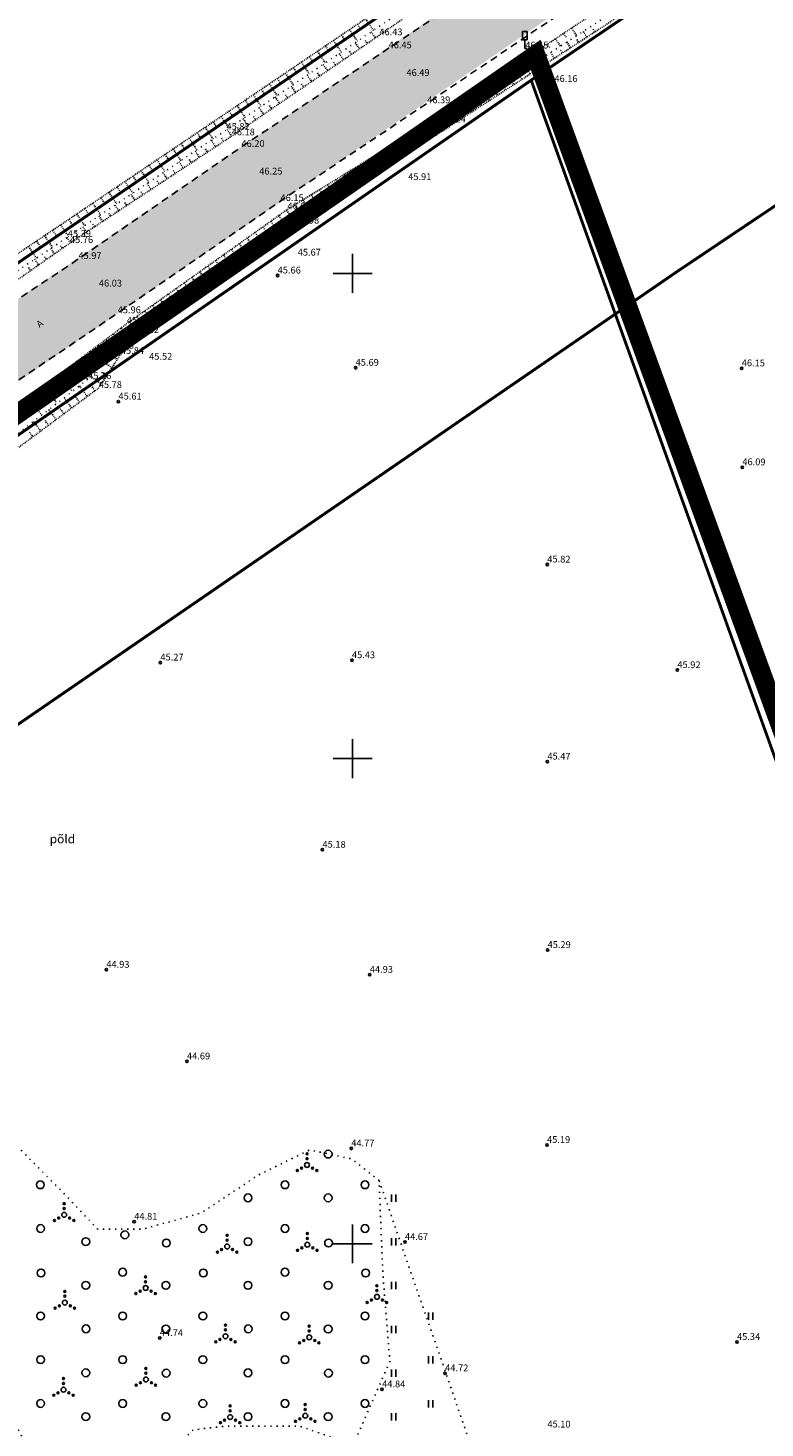
# Model space of a CAD drawing. Units: metres. Extents: x 554561 to 557915, y 6571777 to 6580612.
# Drawn here: x 555517 to 555593, y 6573881 to 6574025 of the extents above; entities that cross this region are included whole.
import ezdxf
from ezdxf.enums import TextEntityAlignment as Align

# ---------------------------------------------------------------- set-up
doc = ezdxf.new("R2010")
doc.units = ezdxf.units.M
doc.header["$MEASUREMENT"] = 0
for name, pattern in [('ASFBET', [2.5, 1.5, -1]), ('DASHDOT', [1, 0.5, -0.25, 0, -0.25]), ('KOLVIK', [1.25, 0.25, -1]), ('NOLVAALL', [1.2, 0.2, -1]), ('NOLVAKRIIPS', [0.02001, 0.01, -1e-05, 0.01]), ('NOLVAPEAL', [0.02001, 0.01, -1e-05, 0.01])]:
    doc.linetypes.add(name, pattern=pattern)
for name, color, linetype in [('HALJASTUS', 92, 'Continuous'), ('KORGUS-EH2000', 32, 'Continuous'), ('LIIKLUS', 1, 'Continuous'), ('PIIR', 240, 'Continuous'), ('RELJEEF', 13, 'Continuous'), ('TEE', 7, 'Continuous'), ('Transport_VOOND', 10, 'Continuous'), ('VORK', 7, 'Continuous')]:
    doc.layers.add(name, color=color, linetype=linetype)
doc.layers.add('Plan_ala', color=7, linetype='DASHDOT', lineweight=0, true_color=0x0d0d0d)
doc.styles.add('ITALIC', font='italic.shx')
doc.styles.add('kalmuvälja_DP$0$Standard', font='txt')
doc.styles.add('romanc', font='romanc.shx')
doc.linetypes.add('kalmuvälja_DP$0$+_LINE', pattern='A,0.5,-0.2,["+",kalmuvälja_DP$0$Standard,S=0.1,R=0,X=-0.1,Y=-0.05],-0.2', length=0.9)

# ---------------------------------------------------------------- blocks, each defined once
blk = doc.blocks.new('HEIN')
at = {"color": 0, "linetype": 'Continuous'}
for p, q in [((-0.46, 0.76), (-0.46, -0.76)), ((0.46, 0.76), (0.46, -0.76))]:
    blk.add_line(p, q, dxfattribs=at)
blk = doc.blocks.new('VKORIS')
at = {"color": 0, "linetype": 'Continuous'}
for p, q in [((0, 4), (0, -4)), ((-4, 0), (4, 0))]:
    blk.add_line(p, q, dxfattribs=at)
blk = doc.blocks.new('METS')
at = {"color": 0, "linetype": 'Continuous'}
blk.add_circle((0, 0), 0.8, dxfattribs=at)
blk = doc.blocks.new('RING02')
at = {"color": 0, "linetype": 'Continuous', "lineweight": -3}
blk.add_circle((0, 0), 0.25, dxfattribs=at)
blk = doc.blocks.new('VQSA')
at = {"color": 0, "linetype": 'Continuous'}
for centre, radius in [((0, 0), 0.5), ((0, 2.3), 0.2), ((0, 1.3), 0.2), ((-2, -1.15), 0.2), ((-1.13, -0.65), 0.2), ((1.13, -0.65), 0.2), ((2, -1.15), 0.2)]:
    blk.add_circle(centre, radius, dxfattribs=at)
blk = doc.blocks.new('LIIKLM')
at = {"color": 0, "linetype": 'Continuous', "flags": 128}
for points in [[(-0.5, 3.5), (-0.5, 1.8)], [(0.5, 3.5), (-0.5, 3.5)], [(0.5, 3.5), (0.5, 1.8)], [(0.5, 1.8), (-0.5, 1.8)], [(0, 1.8), (0, 0)], [(0.5, 0), (0, 0)]]:
    blk.add_lwpolyline(points, dxfattribs=at)

msp = doc.modelspace()

# ---------------------------------------------------------------- hatches: boundary and pattern name
at = {"layer": 'TEE', "ltscale": 0.5, "true_color": 0x939598}
h = msp.add_hatch(color=252, dxfattribs=at)
h.dxf.hatch_style = 1
edge = h.paths.add_edge_path()
edge.add_line((555458.76, 6573000.73), (555462.85, 6572989.8))
edge.add_line((555462.85, 6572989.8), (555505.34, 6573008.32))
edge.add_line((555505.34, 6573008.32), (555515.61, 6573013.31))
edge.add_line((555515.61, 6573013.31), (555557.47, 6573033.45))
edge.add_line((555557.47, 6573033.45), (555568.83, 6573038.27))
edge.add_line((555568.83, 6573038.27), (555587.77, 6573046.52))
edge.add_line((555587.77, 6573046.52), (555603.52, 6573052.09))
edge.add_line((555603.52, 6573052.09), (555606.89, 6573053.28))
edge.add_line((555606.89, 6573053.28), (555616.5, 6573056.63))
edge.add_line((555616.5, 6573056.63), (555625.15, 6573056.66))
edge.add_line((555625.15, 6573056.66), (555636.04, 6573053.53))
edge.add_line((555636.04, 6573053.53), (555640.89, 6573050.38))
edge.add_line((555640.89, 6573050.38), (555654.75, 6573055.35))
edge.add_line((555654.75, 6573055.35), (555654.71, 6573055.67))
edge.add_arc((555667.58, 6573057.58), 13.01, 154.7857, 188.4586, ccw=False)
edge.add_arc((555672.36, 6573055.76), 18.12, 115.0843, 156.0133, ccw=False)
edge.add_line((555664.68, 6573072.17), (555671.97, 6573075.5))
edge.add_line((555671.97, 6573075.5), (555681.88, 6573080.84))
edge.add_line((555681.88, 6573080.84), (555698.36, 6573086.24))
edge.add_line((555698.36, 6573086.24), (555713.71, 6573090.14))
edge.add_line((555713.71, 6573090.14), (555732.66, 6573095.2))
edge.add_line((555732.66, 6573095.2), (555751.1, 6573102.73))
edge.add_line((555751.1, 6573102.73), (555768.52, 6573111.55))
edge.add_line((555768.52, 6573111.55), (555796.35, 6573125.5))
edge.add_line((555796.35, 6573125.5), (555813.63, 6573135.57))
edge.add_line((555813.63, 6573135.57), (555828.81, 6573145.7))
edge.add_line((555828.81, 6573145.7), (555844.59, 6573157.4))
edge.add_line((555844.59, 6573157.4), (555863.01, 6573167.64))
edge.add_line((555863.01, 6573167.64), (555883.43, 6573177.44))
edge.add_line((555883.43, 6573177.44), (555881.71, 6573181.85))
edge.add_line((555881.71, 6573181.85), (555861.07, 6573171.7))
edge.add_line((555861.07, 6573171.7), (555842.7, 6573161.33))
edge.add_line((555842.7, 6573161.33), (555826.01, 6573149.85))
edge.add_line((555826.01, 6573149.85), (555811.11, 6573139.25))
edge.add_line((555811.11, 6573139.25), (555793.98, 6573129.18))
edge.add_line((555793.98, 6573129.18), (555783.48, 6573123.93))
edge.add_line((555783.48, 6573123.93), (555772.24, 6573119.45))
edge.add_line((555772.24, 6573119.45), (555770.81, 6573119.59))
edge.add_line((555770.81, 6573119.59), (555770.06, 6573120.38))
edge.add_line((555770.06, 6573120.38), (555769.66, 6573121.28))
edge.add_line((555769.66, 6573121.28), (555769.69, 6573125.01))
edge.add_line((555769.69, 6573125.01), (555760.02, 6573125.41))
edge.add_line((555760.02, 6573125.41), (555759.2, 6573121.43))
edge.add_line((555759.2, 6573121.43), (555755.59, 6573120.16))
edge.add_line((555755.59, 6573120.16), (555751.55, 6573118.61))
edge.add_line((555751.55, 6573118.61), (555754.68, 6573111.59))
edge.add_line((555754.68, 6573111.59), (555751.71, 6573109.02))
edge.add_line((555751.71, 6573109.02), (555730.35, 6573100.72))
edge.add_line((555730.35, 6573100.72), (555696.45, 6573092.11))
edge.add_line((555696.45, 6573092.11), (555684.1, 6573088.76))
edge.add_line((555684.1, 6573088.76), (555657.06, 6573081.16))
edge.add_line((555657.06, 6573081.16), (555632.51, 6573072.48))
edge.add_line((555632.51, 6573072.48), (555616.69, 6573066.89))
edge.add_line((555616.69, 6573066.89), (555596.7, 6573059.37))
edge.add_line((555596.7, 6573059.37), (555569.76, 6573048.8))
edge.add_line((555569.76, 6573048.8), (555547.73, 6573039.33))
edge.add_line((555547.73, 6573039.33), (555510.44, 6573023.08))
edge.add_line((555510.44, 6573023.08), (555509.34, 6573022.62))
edge.add_line((555509.34, 6573022.62), (555500.17, 6573022.34))
edge.add_line((555500.17, 6573022.34), (555497.21, 6573023.2))
edge.add_line((555497.21, 6573023.2), (555493.3, 6573025.8))
edge.add_line((555493.3, 6573025.8), (555491.74, 6573027.88))
edge.add_line((555491.74, 6573027.88), (555489.42, 6573032.71))
edge.add_line((555489.42, 6573032.71), (555489.48, 6573033.38))
edge.add_line((555489.48, 6573033.38), (555490.9, 6573037.29))
edge.add_line((555490.9, 6573037.29), (555491.52, 6573038.56))
edge.add_line((555491.52, 6573038.56), (555494.4, 6573041.4))
edge.add_line((555494.4, 6573041.4), (555497.92, 6573043.57))
edge.add_line((555497.92, 6573043.57), (555503.15, 6573046.4))
edge.add_line((555503.15, 6573046.4), (555501.16, 6573051.63))
edge.add_line((555501.16, 6573051.63), (555495.95, 6573049.55))
edge.add_line((555495.95, 6573049.55), (555495.91, 6573049.67))
edge.add_line((555495.91, 6573049.67), (555494.92, 6573049.13))
edge.add_line((555494.92, 6573049.13), (555492.26, 6573054.57))
edge.add_line((555492.26, 6573054.57), (555489.9, 6573053.47))
edge.add_line((555489.9, 6573053.47), (555487.23, 6573053.02))
edge.add_line((555487.23, 6573053.02), (555483.49, 6573053.78))
edge.add_line((555483.49, 6573053.78), (555481.55, 6573054.88))
edge.add_line((555481.55, 6573054.88), (555480.1, 6573056.51))
edge.add_line((555480.1, 6573056.51), (555479.12, 6573058.25))
edge.add_line((555479.12, 6573058.25), (555478.53, 6573059.7))
edge.add_line((555478.53, 6573059.7), (555476.93, 6573062.17))
edge.add_line((555476.93, 6573062.17), (555476.41, 6573063.66))
edge.add_line((555476.41, 6573063.66), (555475.6, 6573065.12))
edge.add_line((555475.6, 6573065.12), (555465.86, 6573094.5))
edge.add_line((555465.86, 6573094.5), (555465.39, 6573095.32))
edge.add_line((555465.39, 6573095.32), (555460.62, 6573110.65))
edge.add_line((555460.62, 6573110.65), (555455.34, 6573126.08))
edge.add_line((555455.34, 6573126.08), (555451.7, 6573134.82))
edge.add_line((555451.7, 6573134.82), (555449.67, 6573138.62))
edge.add_line((555449.67, 6573138.62), (555447.13, 6573142.91))
edge.add_line((555447.13, 6573142.91), (555441.83, 6573149.16))
edge.add_line((555441.83, 6573149.16), (555433.07, 6573158.54))
edge.add_line((555433.07, 6573158.54), (555431.73, 6573160.35))
edge.add_line((555431.73, 6573160.35), (555425.64, 6573171.83))
edge.add_line((555425.64, 6573171.83), (555422.4, 6573180.1))
edge.add_line((555422.4, 6573180.1), (555420.5, 6573189.48))
edge.add_line((555420.5, 6573189.48), (555419.67, 6573203.24))
edge.add_line((555419.67, 6573203.24), (555419.42, 6573218.64))
edge.add_line((555419.42, 6573218.64), (555418.91, 6573251.11))
edge.add_line((555418.91, 6573251.11), (555417.58, 6573285.9))
edge.add_line((555417.58, 6573285.9), (555416.08, 6573312.93))
edge.add_line((555416.08, 6573312.93), (555415.92, 6573316.6))
edge.add_line((555415.92, 6573316.6), (555415.44, 6573328.12))
edge.add_line((555415.44, 6573328.12), (555413.83, 6573346.45))
edge.add_line((555413.83, 6573346.45), (555412.66, 6573355.53))
edge.add_line((555412.66, 6573355.53), (555408.89, 6573381.34))
edge.add_line((555408.89, 6573381.34), (555405.46, 6573397.58))
edge.add_line((555405.46, 6573397.58), (555402.21, 6573412.88))
edge.add_line((555402.21, 6573412.88), (555395.5, 6573445.13))
edge.add_line((555395.5, 6573445.13), (555389.09, 6573475.7))
edge.add_line((555389.09, 6573475.7), (555386.12, 6573489.65))
edge.add_line((555386.12, 6573489.65), (555382.16, 6573506.87))
edge.add_line((555382.16, 6573506.87), (555375.6, 6573540.52))
edge.add_line((555375.6, 6573540.52), (555374.26, 6573550.88))
edge.add_line((555374.26, 6573550.88), (555374.12, 6573554.6))
edge.add_line((555374.12, 6573554.6), (555374.35, 6573554.85))
edge.add_line((555374.35, 6573554.85), (555374.35, 6573560.08))
edge.add_line((555374.35, 6573560.08), (555374.7, 6573563.96))
edge.add_line((555374.7, 6573563.96), (555375.87, 6573574))
edge.add_line((555375.87, 6573574), (555376.03, 6573575.36))
edge.add_line((555376.03, 6573575.36), (555377.03, 6573579.7))
edge.add_line((555377.03, 6573579.7), (555379.61, 6573588.57))
edge.add_line((555379.61, 6573588.57), (555385.38, 6573604.64))
edge.add_line((555385.38, 6573604.64), (555388.14, 6573612.33))
edge.add_line((555388.14, 6573612.33), (555390.89, 6573620.03))
edge.add_line((555390.89, 6573620.03), (555394.06, 6573630.9))
edge.add_line((555394.06, 6573630.9), (555395.73, 6573640.42))
edge.add_line((555395.73, 6573640.42), (555396.44, 6573652.29))
edge.add_line((555396.44, 6573652.29), (555395.89, 6573663.68))
edge.add_line((555395.89, 6573663.68), (555393.81, 6573682))
edge.add_line((555393.81, 6573682), (555389.88, 6573712.77))
edge.add_line((555389.88, 6573712.77), (555384.78, 6573746.97))
edge.add_line((555384.78, 6573746.97), (555378.49, 6573791.53))
edge.add_line((555378.49, 6573791.53), (555375, 6573817.4))
edge.add_line((555375, 6573817.4), (555367.26, 6573876.28))
edge.add_line((555367.26, 6573876.28), (555367.22, 6573880.87))
edge.add_line((555367.22, 6573880.87), (555367.95, 6573884.71))
edge.add_line((555367.95, 6573884.71), (555370.17, 6573888.23))
edge.add_line((555370.17, 6573888.23), (555372.09, 6573890.5))
edge.add_line((555372.09, 6573890.5), (555378.01, 6573894.5))
edge.add_line((555378.01, 6573894.5), (555427.37, 6573928.3))
edge.add_line((555427.37, 6573928.3), (555462.36, 6573952.4))
edge.add_line((555462.36, 6573952.4), (555583.96, 6574035.74))
edge.add_line((555583.96, 6574035.74), (555581.64, 6574042.2))
edge.add_line((555581.64, 6574042.2), (555538.54, 6574013.03))
edge.add_line((555538.54, 6574013.03), (555490.1, 6573980.09))
edge.add_line((555490.1, 6573980.09), (555423.49, 6573934.03))
edge.add_line((555423.49, 6573934.03), (555374.13, 6573900.42))
edge.add_line((555374.13, 6573900.42), (555371.43, 6573899.28))
edge.add_line((555371.43, 6573899.28), (555368.46, 6573898.96))
edge.add_line((555368.46, 6573898.96), (555365.65, 6573899.46))
edge.add_line((555365.65, 6573899.46), (555363.59, 6573900.64))
edge.add_line((555363.59, 6573900.64), (555361.6, 6573903.25))
edge.add_line((555361.6, 6573903.25), (555360.63, 6573905.89))
edge.add_line((555360.63, 6573905.89), (555358.72, 6573914))
edge.add_line((555358.72, 6573914), (555356.27, 6573921.09))
edge.add_line((555356.27, 6573921.09), (555350.84, 6573917.32))
edge.add_line((555350.84, 6573917.32), (555356.06, 6573901.88))
edge.add_line((555356.06, 6573901.88), (555356.96, 6573897.43))
edge.add_line((555356.96, 6573897.43), (555356.83, 6573893.53))
edge.add_line((555356.83, 6573893.53), (555355.73, 6573889.95))
edge.add_line((555355.73, 6573889.95), (555352.89, 6573886.06))
edge.add_line((555352.89, 6573886.06), (555346.68, 6573881.33))
edge.add_line((555346.68, 6573881.33), (555349.22, 6573875.1))
edge.add_line((555349.22, 6573875.1), (555352.85, 6573877.4))
edge.add_line((555352.85, 6573877.4), (555355.51, 6573877.96))
edge.add_line((555355.51, 6573877.96), (555358.28, 6573877.4))
edge.add_line((555358.28, 6573877.4), (555360.88, 6573875.41))
edge.add_line((555360.88, 6573875.41), (555362.89, 6573865.7))
edge.add_line((555362.89, 6573865.7), (555376.67, 6573764.69))
edge.add_line((555376.67, 6573764.69), (555379.24, 6573745.34))
edge.add_line((555379.24, 6573745.34), (555380.44, 6573734.06))
edge.add_line((555380.44, 6573734.06), (555380.45, 6573729.66))
edge.add_line((555380.45, 6573729.66), (555381.52, 6573727.73))
edge.add_line((555381.52, 6573727.73), (555386.25, 6573695.49))
edge.add_line((555386.25, 6573695.49), (555388.14, 6573680.76))
edge.add_line((555388.14, 6573680.76), (555390.09, 6573663.17))
edge.add_line((555390.09, 6573663.17), (555390.49, 6573654.04))
edge.add_line((555390.49, 6573654.04), (555390.27, 6573654.06))
edge.add_line((555390.27, 6573654.06), (555389.69, 6573641.17))
edge.add_line((555389.69, 6573641.17), (555388.23, 6573632.37))
edge.add_line((555388.23, 6573632.37), (555385.22, 6573621.5))
edge.add_line((555385.22, 6573621.5), (555379.57, 6573606.36))
edge.add_line((555379.57, 6573606.36), (555374.12, 6573590.19))
edge.add_line((555374.12, 6573590.19), (555371.59, 6573581.18))
edge.add_line((555371.59, 6573581.18), (555369.21, 6573568.49))
edge.add_line((555369.21, 6573568.49), (555368.41, 6573560.44))
edge.add_line((555368.41, 6573560.44), (555368.58, 6573550.29))
edge.add_line((555368.58, 6573550.29), (555369.81, 6573539.64))
edge.add_line((555369.81, 6573539.64), (555376.73, 6573505.57))
edge.add_line((555376.73, 6573505.57), (555378.74, 6573496.44))
edge.add_line((555378.74, 6573496.44), (555396.6, 6573412.07))
edge.add_line((555396.6, 6573412.07), (555403.15, 6573380.5))
edge.add_line((555403.15, 6573380.5), (555406.08, 6573363.93))
edge.add_line((555406.08, 6573363.93), (555405.77, 6573363.84))
edge.add_line((555405.77, 6573363.84), (555407.91, 6573345.68))
edge.add_line((555407.91, 6573345.68), (555410.36, 6573312.7))
edge.add_line((555410.36, 6573312.7), (555411.98, 6573281.13))
edge.add_line((555411.98, 6573281.13), (555412.54, 6573270.21))
edge.add_line((555412.54, 6573270.21), (555413.42, 6573250.82))
edge.add_line((555413.42, 6573250.82), (555413.77, 6573219.78))
edge.add_line((555413.77, 6573219.78), (555413.81, 6573217.9))
edge.add_line((555413.81, 6573217.9), (555413.77, 6573205.87))
edge.add_line((555413.77, 6573205.87), (555414.18, 6573196.15))
edge.add_line((555414.18, 6573196.15), (555414.77, 6573188.42))
edge.add_line((555414.77, 6573188.42), (555416.87, 6573178.27))
edge.add_line((555416.87, 6573178.27), (555420.3, 6573168.56))
edge.add_line((555420.3, 6573168.56), (555425.63, 6573159.24))
edge.add_line((555425.63, 6573159.24), (555438.08, 6573144.63))
edge.add_line((555438.08, 6573144.63), (555442.59, 6573139.14))
edge.add_line((555442.59, 6573139.14), (555446.87, 6573132.22))
edge.add_line((555446.87, 6573132.22), (555449.89, 6573124.88))
edge.add_line((555449.89, 6573124.88), (555454.9, 6573109.04))
edge.add_line((555454.9, 6573109.04), (555463.74, 6573080.42))
edge.add_line((555463.74, 6573080.42), (555469.16, 6573063.08))
edge.add_line((555469.16, 6573063.08), (555468.78, 6573061.83))
edge.add_line((555468.78, 6573061.83), (555469.2, 6573060.6))
edge.add_line((555469.2, 6573060.6), (555470.25, 6573056.18))
edge.add_line((555470.25, 6573056.18), (555469.94, 6573052.68))
edge.add_line((555469.94, 6573052.68), (555468.27, 6573049.55))
edge.add_line((555468.27, 6573049.55), (555466.86, 6573048.25))
edge.add_line((555466.86, 6573048.25), (555468.21, 6573043.59))
edge.add_line((555468.21, 6573043.59), (555469.63, 6573043.29))
edge.add_line((555469.63, 6573043.29), (555472.85, 6573042.16))
edge.add_line((555472.85, 6573042.16), (555474.31, 6573041.05))
edge.add_line((555474.31, 6573041.05), (555475.82, 6573039.65))
edge.add_line((555475.82, 6573039.65), (555478.32, 6573034))
edge.add_line((555478.32, 6573034), (555479.82, 6573028.76))
edge.add_line((555479.82, 6573028.76), (555480.35, 6573025.06))
edge.add_line((555480.35, 6573025.06), (555480.5, 6573020.28))
edge.add_line((555480.5, 6573020.28), (555479.37, 6573015.93))
edge.add_line((555479.37, 6573015.93), (555476.95, 6573011.62))
edge.add_line((555476.95, 6573011.62), (555474.43, 6573009.01))
edge.add_line((555474.43, 6573009.01), (555469.32, 6573005.67))
edge.add_line((555469.32, 6573005.67), (555458.76, 6573000.73))

# ---------------------------------------------------------------- linework, layer by layer
at = {"layer": 'HALJASTUS', "linetype": 'KOLVIK', "ltscale": 0.5, "flags": 128}
for points in [[(555524.81, 6573870.63), (555519.35, 6573873.38), (555515.86, 6573880.19), (555509.96, 6573892.06), (555508.86, 6573894.18), (555506.97, 6573895.54), (555504.38, 6573897.6), (555503.68, 6573900.6), (555503.68, 6573904.58), (555506.33, 6573907.64), (555510.74, 6573911.12), (555514.3, 6573911.19), (555520.16, 6573905.27), (555523.71, 6573901.52), (555528.38, 6573901.52), (555534.37, 6573903.17), (555540.3, 6573907.11), (555545.56, 6573909.68), (555549.9, 6573908.76), (555552.73, 6573906.52), (555553.11, 6573897.03), (555553.84, 6573887.88), (555550.08, 6573879.32), (555544.48, 6573881.23), (555540.93, 6573881.23), (555536.97, 6573881.23), (555533.55, 6573880.83), (555532.56, 6573879.84), (555532.16, 6573876.49), (555531.84, 6573873.32), (555529.66, 6573871.15), (555524.81, 6573870.63)], [(555552.73, 6573906.52), (555566.44, 6573867.01), (555573.13, 6573849.81)]]:
    msp.add_lwpolyline(points, dxfattribs=at)
at = {"layer": 'PIIR', "color": 36, "const_width": 0.3}
for points in [[(555944.3, 6574254.05), (556161.68, 6574365.63), (556214.54, 6574412.5), (556218.12, 6574415.52), (556216.09, 6574417.59), (555955.4, 6574618.96), (555950.87, 6574616.86), (555751.3, 6574345.65), (555669.34, 6574234.27), (555594.86, 6574184.34), (555329.46, 6574006.42), (555328.2, 6574005.6), (555364.53, 6573907.35), (555372.71, 6573903.61), (555711.62, 6574134.95), (555774.11, 6574185.07), (555744.09, 6574220.85), (555834.74, 6574319.49), (555909.27, 6574360.43), (555944.3, 6574254.05)], [(555944.3, 6574254.05), (555856.06, 6574235.7), (555825.48, 6574222.28), (555774.11, 6574185.07), (555711.62, 6574134.95), (555372.71, 6573903.61), (555354.77, 6573891.53), (555225.5, 6573803.8), (555220.8, 6573800.8), (555212.18, 6573795.29), (555136.64, 6573747.14), (554901.53, 6573584.05), (554894.08, 6573578.88), (554882.49, 6573570.84)], [(554897.95, 6573563.29), (555008.43, 6573638.05), (555356.63, 6573873.7), (555371.69, 6573883.9), (555568.41, 6574019.9), (555678.21, 6574094.28), (555706.28, 6574111.35), (555738.57, 6574135.44), (555753.45, 6574147.35), (555800.85, 6574185.29), (555827.33, 6574204.93), (555845.4, 6574216.68), (555882.63, 6574225.88), (555933.89, 6574237)], [(556028.68, 6574062.22), (555842.69, 6573969.89), (555763.78, 6573930.92), (555725.22, 6574004.68), (555678.21, 6574094.28), (555568.41, 6574019.9), (555694.21, 6573670.49), (555702.81, 6573646.6), (555946.53, 6573705.89)]]:
    msp.add_lwpolyline(points, dxfattribs=at)
at = {"layer": 'PIIR', "color": 36, "ltscale": 0.5, "const_width": 0.3}
msp.add_lwpolyline([(555400.49, 6573639.89), (555400.54, 6573664.98), (555397.84, 6573686.73), (555371.2, 6573877.7), (555371.59, 6573882.67), (555371.69, 6573883.9), (555568.41, 6574019.9), (555694.21, 6573670.49), (555515.08, 6573606), (555384.39, 6573587.77), (555395.21, 6573617.74), (555400.49, 6573639.89)], dxfattribs=at)
at = {"layer": 'Plan_ala', "ltscale": 10, "const_width": 2, "flags": 128}
msp.add_lwpolyline([(555494.04, 6573012.52), (555603.05, 6573057.42), (555662.14, 6573078.6), (555662.14, 6573078.6), (555726.22, 6573096.7), (555796.98, 6573126.3), (555830.39, 6573153.67), (555865.49, 6573174.23), (555835.15, 6573253.37), (555808.26, 6573321.7), (555762.48, 6573487.89), (555646.4, 6573807.58), (555610.52, 6573908.5), (555568.88, 6574022.51), (555370.54, 6573885.22), (555368.58, 6573877.46), (555379.29, 6573803.44), (555398.55, 6573664.76), (555397.78, 6573640.56), (555393.83, 6573619.81), (555380.79, 6573583.41), (555376.41, 6573555.81), (555379.48, 6573531.47), (555412.26, 6573372.87), (555413.14, 6573361.59), (555420.59, 6573270.58), (555422.67, 6573195.42), (555425.3, 6573177), (555447, 6573144.46), (555476.92, 6573063.27), (555494.04, 6573012.52), (555494.04, 6573012.52)], dxfattribs=at)
at = {"layer": 'RELJEEF', "linetype": 'NOLVAKRIIPS', "ltscale": 0.5}
for p, q in [((555550.5, 6574025.68), (555550.91, 6574025.08)), ((555551.33, 6574026.24), (555552.14, 6574025.04)), ((555572.58, 6574025.27), (555573.1, 6574024.49)), ((555548.02, 6574024), (555548.83, 6574022.8)), ((555548.85, 6574024.56), (555549.25, 6574023.96)), ((555549.67, 6574025.12), (555550.49, 6574023.92)), ((555551.31, 6574024.01), (555551.53, 6574023.69)), ((555551.92, 6574024.89), (555552.36, 6574024.25)), ((555552.96, 6574025.13), (555553.18, 6574024.82)), ((555570.92, 6574024.17), (555571.43, 6574023.41)), ((555571.75, 6574024.72), (555572.01, 6574024.34)), ((555572.09, 6574023.84), (555572.47, 6574023.25)), ((555573.12, 6574024.08), (555573.31, 6574023.79)), ((555573.77, 6574024.92), (555574.14, 6574024.33)), ((555574.79, 6574025.17), (555574.98, 6574024.88)), ((555546.37, 6574022.88), (555547.18, 6574021.68)), ((555547.19, 6574023.44), (555547.6, 6574022.84)), ((555548.62, 6574022.65), (555549.06, 6574022)), ((555549.67, 6574022.89), (555549.89, 6574022.57)), ((555550.27, 6574023.77), (555550.71, 6574023.13)), ((555568.43, 6574022.52), (555568.67, 6574022.15)), ((555569.26, 6574023.07), (555569.75, 6574022.33)), ((555570.09, 6574023.62), (555570.34, 6574023.24)), ((555570.42, 6574022.76), (555570.8, 6574022.16)), ((555571.45, 6574023), (555571.64, 6574022.71)), ((555543.89, 6574021.2), (555544.3, 6574020.6)), ((555544.72, 6574021.76), (555545.53, 6574020.56)), ((555545.54, 6574022.32), (555545.95, 6574021.72)), ((555546.97, 6574021.53), (555547.42, 6574020.88)), ((555548.02, 6574021.77), (555548.24, 6574021.44)), ((555566.77, 6574021.41), (555567.01, 6574021.06)), ((555567.6, 6574021.97), (555568.08, 6574021.25)), ((555568.74, 6574021.68), (555569.13, 6574021.08)), ((555569.77, 6574021.92), (555569.97, 6574021.62)), ((555541.41, 6574019.52), (555542.22, 6574018.32)), ((555542.24, 6574020.08), (555542.64, 6574019.48)), ((555543.06, 6574020.64), (555543.88, 6574019.44)), ((555544.72, 6574019.53), (555544.94, 6574019.19)), ((555545.32, 6574020.42), (555545.77, 6574019.76)), ((555546.37, 6574020.65), (555546.59, 6574020.32)), ((555564.28, 6574019.76), (555564.73, 6574019.09)), ((555565.11, 6574020.31), (555565.34, 6574019.97)), ((555565.39, 6574019.52), (555565.79, 6574018.91)), ((555565.94, 6574020.86), (555566.4, 6574020.17)), ((555566.43, 6574019.75), (555566.62, 6574019.45)), ((555567.07, 6574020.6), (555567.46, 6574019.99)), ((555568.1, 6574020.84), (555568.3, 6574020.53)), ((555539.76, 6574018.4), (555540.57, 6574017.2)), ((555540.58, 6574018.96), (555540.99, 6574018.36)), ((555542.02, 6574018.18), (555542.47, 6574017.51)), ((555543.07, 6574018.4), (555543.3, 6574018.07)), ((555543.67, 6574019.3), (555544.12, 6574018.63)), ((555561.79, 6574018.11), (555562, 6574017.79)), ((555562.62, 6574018.66), (555563.05, 6574018.01)), ((555563.45, 6574019.21), (555563.67, 6574018.88)), ((555563.72, 6574018.43), (555564.12, 6574017.82)), ((555564.75, 6574018.67), (555564.95, 6574018.36)), ((555537.28, 6574016.72), (555537.68, 6574016.12)), ((555538.1, 6574017.28), (555538.92, 6574016.08)), ((555538.93, 6574017.84), (555539.34, 6574017.24)), ((555540.36, 6574017.06), (555540.83, 6574016.38)), ((555541.42, 6574017.28), (555541.65, 6574016.95)), ((555560.13, 6574017), (555560.34, 6574016.69)), ((555560.96, 6574017.56), (555561.38, 6574016.92)), ((555562.04, 6574017.35), (555562.45, 6574016.74)), ((555563.08, 6574017.59), (555563.28, 6574017.28)), ((555535.62, 6574015.6), (555536.03, 6574015)), ((555536.45, 6574016.16), (555537.26, 6574014.96)), ((555538.71, 6574015.94), (555539.18, 6574015.26)), ((555539.77, 6574016.16), (555540, 6574015.82)), ((555557.61, 6574015.4), (555558, 6574014.76)), ((555558.46, 6574015.92), (555558.65, 6574015.61)), ((555558.7, 6574015.2), (555559.1, 6574014.57)), ((555559.3, 6574016.45), (555559.71, 6574015.84)), ((555559.74, 6574015.42), (555559.94, 6574015.11)), ((555560.37, 6574016.27), (555560.78, 6574015.65)), ((555561.41, 6574016.5), (555561.61, 6574016.19)), ((555533.14, 6574013.93), (555533.95, 6574012.73)), ((555533.97, 6574014.49), (555534.37, 6574013.89)), ((555534.8, 6574015.05), (555535.61, 6574013.84)), ((555536.47, 6574013.93), (555536.7, 6574013.59)), ((555537.07, 6574014.83), (555537.53, 6574014.14)), ((555538.12, 6574015.04), (555538.36, 6574014.7)), ((555555.06, 6574013.83), (555555.27, 6574013.5)), ((555555.91, 6574014.35), (555556.32, 6574013.69)), ((555556.76, 6574014.88), (555556.96, 6574014.55)), ((555557.02, 6574014.14), (555557.41, 6574013.51)), ((555558.06, 6574014.35), (555558.26, 6574014.04)), ((555531.49, 6574012.82), (555532.3, 6574011.61)), ((555532.31, 6574013.37), (555532.72, 6574012.77)), ((555533.77, 6574012.6), (555534.21, 6574011.94)), ((555534.82, 6574012.82), (555535.04, 6574012.49)), ((555535.42, 6574013.72), (555535.87, 6574013.04)), ((555553.37, 6574012.79), (555553.58, 6574012.44)), ((555554.22, 6574013.31), (555554.64, 6574012.63)), ((555555.33, 6574013.07), (555555.73, 6574012.44)), ((555556.37, 6574013.29), (555556.57, 6574012.97)), ((555529, 6574011.14), (555529.41, 6574010.54)), ((555529.83, 6574011.7), (555530.64, 6574010.5)), ((555530.66, 6574012.26), (555531.06, 6574011.66)), ((555532.11, 6574011.49), (555532.54, 6574010.84)), ((555533.16, 6574011.72), (555533.37, 6574011.39)), ((555550.82, 6574011.22), (555551.27, 6574010.5)), ((555551.67, 6574011.75), (555551.89, 6574011.39)), ((555551.97, 6574010.94), (555552.36, 6574010.31)), ((555552.52, 6574012.27), (555552.95, 6574011.56)), ((555553.01, 6574011.16), (555553.2, 6574010.84)), ((555553.65, 6574012), (555554.05, 6574011.38)), ((555554.69, 6574012.22), (555554.89, 6574011.91)), ((555526.52, 6574009.47), (555527.33, 6574008.27)), ((555527.35, 6574010.03), (555527.75, 6574009.42)), ((555528.18, 6574010.58), (555528.99, 6574009.38)), ((555529.84, 6574009.5), (555530.05, 6574009.19)), ((555530.46, 6574010.37), (555530.88, 6574009.74)), ((555531.5, 6574010.61), (555531.71, 6574010.29)), ((555548.27, 6574009.66), (555548.51, 6574009.28)), ((555549.12, 6574010.18), (555549.58, 6574009.43)), ((555549.97, 6574010.7), (555550.2, 6574010.33)), ((555550.28, 6574009.87), (555550.68, 6574009.25)), ((555551.32, 6574010.09), (555551.52, 6574009.78)), ((555524.87, 6574008.35), (555525.68, 6574007.15)), ((555525.69, 6574008.91), (555526.1, 6574008.31)), ((555527.15, 6574008.14), (555527.55, 6574007.54)), ((555528.18, 6574008.4), (555528.38, 6574008.09)), ((555528.81, 6574009.26), (555529.21, 6574008.64)), ((555545.73, 6574008.09), (555546.22, 6574007.3)), ((555546.58, 6574008.62), (555546.82, 6574008.22)), ((555547.42, 6574009.14), (555547.9, 6574008.36)), ((555547.95, 6574007.96), (555548.15, 6574007.65)), ((555548.6, 6574008.81), (555548.99, 6574008.18)), ((555549.64, 6574009.03), (555549.83, 6574008.72)), ((555522.38, 6574006.68), (555522.79, 6574006.08)), ((555523.21, 6574007.24), (555524.02, 6574006.03)), ((555524.04, 6574007.79), (555524.45, 6574007.19)), ((555525.5, 6574007.03), (555525.89, 6574006.45)), ((555526.52, 6574007.29), (555526.72, 6574006.99)), ((555543.18, 6574006.52), (555543.47, 6574006.13)), ((555544.03, 6574007.05), (555544.53, 6574006.23)), ((555544.88, 6574007.57), (555545.13, 6574007.17)), ((555545.23, 6574006.67), (555545.62, 6574006.05)), ((555546.27, 6574006.9), (555546.47, 6574006.59)), ((555546.92, 6574007.74), (555547.31, 6574007.12)), ((555520.73, 6574005.56), (555521.14, 6574004.96)), ((555521.56, 6574006.12), (555522.37, 6574004.92)), ((555523.21, 6574005.08), (555523.39, 6574004.8)), ((555523.85, 6574005.91), (555524.22, 6574005.35)), ((555524.86, 6574006.18), (555525.05, 6574005.9)), ((555541.56, 6574005.37), (555541.84, 6574004.98)), ((555542.37, 6574005.95), (555542.93, 6574005.16)), ((555543.51, 6574005.57), (555543.95, 6574004.97)), ((555544.59, 6574005.83), (555544.78, 6574005.52)), ((555518.24, 6574003.89), (555519.05, 6574002.69)), ((555519.07, 6574004.45), (555519.48, 6574003.85)), ((555519.9, 6574005), (555520.71, 6574003.8)), ((555520.54, 6574003.69), (555520.9, 6574003.15)), ((555521.55, 6574003.97), (555521.73, 6574003.7)), ((555522.19, 6574004.8), (555522.56, 6574004.25)), ((555539.12, 6574003.64), (555539.67, 6574002.87)), ((555539.94, 6574004.21), (555540.21, 6574003.83)), ((555540.75, 6574004.79), (555541.3, 6574004.02)), ((555541.88, 6574004.42), (555542.35, 6574003.78)), ((555542.92, 6574004.69), (555543.15, 6574004.38)), ((555516.59, 6574002.78), (555517.39, 6574001.58)), ((555517.41, 6574003.34), (555517.82, 6574002.73)), ((555518.87, 6574002.57), (555519.26, 6574002.01)), ((555519.89, 6574002.85), (555520.08, 6574002.58)), ((555537.5, 6574002.48), (555538.04, 6574001.72)), ((555538.31, 6574003.06), (555538.58, 6574002.68)), ((555539.69, 6574002.35), (555539.95, 6574002)), ((555540.25, 6574003.27), (555540.75, 6574002.59)), ((555541.31, 6574003.52), (555541.55, 6574003.19)), ((555517.21, 6574001.46), (555517.63, 6574000.86)), ((555518.24, 6574001.72), (555518.44, 6574001.43)), ((555535.07, 6574000.75), (555535.33, 6574000.37)), ((555535.88, 6574001.33), (555536.41, 6574000.57)), ((555536.69, 6574001.9), (555536.96, 6574001.53)), ((555536.99, 6574000.98), (555537.55, 6574000.21)), ((555538.08, 6574001.18), (555538.35, 6574000.81)), ((555538.62, 6574002.13), (555539.15, 6574001.4)), ((555516.6, 6574000.6), (555516.81, 6574000.29)), ((555533.44, 6573999.59), (555533.7, 6573999.22)), ((555534.25, 6574000.17), (555534.78, 6573999.43)), ((555535.36, 6573999.83), (555535.96, 6573999.02)), ((555536.46, 6574000.01), (555536.76, 6573999.62)), ((555531.82, 6573998.44), (555532.08, 6573998.07)), ((555532.63, 6573999.02), (555533.15, 6573998.28)), ((555533.73, 6573998.68), (555534.36, 6573997.83)), ((555534.85, 6573998.84), (555535.16, 6573998.43)), ((555529.38, 6573996.71), (555529.89, 6573995.98)), ((555530.19, 6573997.28), (555530.45, 6573996.92)), ((555531.01, 6573997.86), (555531.52, 6573997.13)), ((555531.62, 6573996.51), (555531.96, 6573996.05)), ((555532.1, 6573997.54), (555532.76, 6573996.65)), ((555533.23, 6573997.67), (555533.56, 6573997.24)), ((555527.76, 6573995.55), (555528.27, 6573994.84)), ((555528.57, 6573996.13), (555528.82, 6573995.77)), ((555528.84, 6573995.24), (555529.56, 6573994.27)), ((555530.01, 6573995.34), (555530.36, 6573994.86)), ((555530.47, 6573996.39), (555531.16, 6573995.46)), ((555525.35, 6573993.78), (555525.64, 6573993.39)), ((555526.14, 6573994.38), (555526.7, 6573993.65)), ((555526.95, 6573994.97), (555527.2, 6573994.62)), ((555527.21, 6573994.09), (555527.96, 6573993.08)), ((555528.39, 6573994.17), (555528.76, 6573993.67)), ((555523.76, 6573992.59), (555524.15, 6573992.06)), ((555524.55, 6573993.18), (555525.18, 6573992.34)), ((555525.7, 6573992.78), (555526.36, 6573991.89)), ((555526.81, 6573992.96), (555527.16, 6573992.48)), ((555521.37, 6573990.79), (555522.67, 6573989.05)), ((555522.16, 6573991.39), (555522.73, 6573990.63)), ((555522.96, 6573991.99), (555523.92, 6573990.7)), ((555524.13, 6573990.98), (555525.2, 6573990.29)), ((555525.23, 6573991.46), (555525.74, 6573991.13)), ((555519.77, 6573989.59), (555521.1, 6573987.83)), ((555520.57, 6573990.19), (555521.23, 6573989.31)), ((555522.94, 6573989.38), (555524.11, 6573988.62)), ((555524.1, 6573989.82), (555524.65, 6573989.46)), ((555517.38, 6573987.8), (555518.06, 6573986.9)), ((555518.18, 6573988.4), (555519.52, 6573986.61)), ((555518.98, 6573989), (555519.64, 6573988.11)), ((555521.84, 6573988.4), (555522.64, 6573987.31)), ((555523.03, 6573988.46), (555523.44, 6573987.9)), ((555516.59, 6573987.2), (555517.95, 6573985.39)), ((555520.26, 6573987.18), (555521.04, 6573986.12)), ((555521.44, 6573987.25), (555521.84, 6573986.72)), ((555518.68, 6573985.96), (555519.44, 6573984.94)), ((555519.86, 6573986.05), (555520.24, 6573985.53)), ((555516.68, 6573983.64), (555517.04, 6573983.16)), ((555517.11, 6573984.74), (555517.84, 6573983.75)), ((555518.27, 6573984.85), (555518.64, 6573984.34))]:
    msp.add_line(p, q, dxfattribs=at)
at = {"layer": 'RELJEEF', "linetype": 'NOLVAPEAL', "ltscale": 0.5, "flags": 128}
for points in [[(555580.85, 6574044.39), (555570, 6574036.61), (555552.76, 6574024.53), (555537.65, 6574014.22), (555520.86, 6574003.12), (555505.1, 6573992.09), (555489.57, 6573981.57), (555472.3, 6573969.51), (555457.27, 6573959.26), (555438.29, 6573946.13), (555422.93, 6573935.26), (555407.21, 6573924.55), (555400.12, 6573920.16), (555385.79, 6573910.39), (555373.58, 6573902.77), (555369.78, 6573903.93), (555364.76, 6573906.55), (555362.37, 6573907.04), (555361.91, 6573907.34), (555361.11, 6573910.57), (555361.52, 6573912.56), (555362.65, 6573913.23), (555363.51, 6573912.97), (555365.77, 6573909.26), (555370.7, 6573907.32), (555374.73, 6573906.78), (555376.25, 6573907.27), (555387.34, 6573914.68), (555398.71, 6573922.33), (555405.02, 6573926.49), (555421.49, 6573937.96), (555436.3, 6573948.27), (555455.23, 6573961.22), (555470.92, 6573971.87), (555488.13, 6573983.72), (555519.83, 6574004.95), (555536.19, 6574015.99), (555551.72, 6574026.5), (555569.02, 6574038.18), (555580.04, 6574046.13)], [(555584.49, 6574034.29), (555575.95, 6574027.52), (555558.98, 6574016.24), (555543.28, 6574006.59), (555526.72, 6573994.82), (555511.6, 6573983.45), (555496.02, 6573972.48), (555478.15, 6573960.41), (555463.57, 6573950.6), (555444.58, 6573938.1), (555428.27, 6573927.15), (555414.04, 6573916.73), (555397.04, 6573904.69), (555379.56, 6573892.86), (555368.7, 6573884.71), (555368.28, 6573883.45), (555368.54, 6573882.69), (555369.52, 6573882.27), (555372.61, 6573883.88), (555377.36, 6573886.96), (555380.77, 6573889.42), (555429.05, 6573923.05), (555447.74, 6573935.43), (555466.24, 6573948.27), (555483.73, 6573960.25), (555497.35, 6573969.62), (555513.07, 6573980.22), (555523.83, 6573988.19), (555526.11, 6573991.7), (555544.17, 6574005.13), (555559.75, 6574014.98), (555576.86, 6574026.1), (555584.48, 6574032.12)]]:
    msp.add_lwpolyline(points, dxfattribs=at)
at = {"layer": 'RELJEEF', "linetype": 'NOLVAALL', "ltscale": 0.5, "flags": 128}
for points in [[(555399.5, 6573921.12), (555405.84, 6573925.29), (555422.32, 6573936.77), (555437.12, 6573947.08), (555456.04, 6573960.02), (555471.73, 6573970.67), (555488.95, 6573982.52), (555520.64, 6574003.75), (555537, 6574014.79), (555552.53, 6574025.3), (555569.85, 6574036.99), (555580.88, 6574044.95)], [(555583.86, 6574033.03), (555576.44, 6574026.65), (555559.28, 6574015.57), (555543.65, 6574005.67), (555527.26, 6573994.13), (555525.06, 6573992.24), (555522.74, 6573989.1), (555512.7, 6573981.32), (555497.08, 6573970.43), (555483.35, 6573961.21), (555465.62, 6573949.33), (555447.17, 6573936.56), (555428.02, 6573924.02), (555380.35, 6573890.4), (555376.6, 6573887.89), (555369.17, 6573883.23), (555369.15, 6573883.17)]]:
    msp.add_lwpolyline(points, dxfattribs=at)
at = {"layer": 'TEE', "linetype": 'ASFBET', "ltscale": 0.5, "flags": 128}
for points in [[(555581.64, 6574042.2), (555570.95, 6574034.71), (555553.71, 6574023.19), (555538.54, 6574013.03), (555521.73, 6574001.48), (555506.18, 6573991.15), (555490.1, 6573980.09), (555472.94, 6573968.15), (555458.41, 6573958.24), (555439.19, 6573945.06), (555423.49, 6573934.03), (555408.13, 6573923.5), (555401.09, 6573918.67), (555387.09, 6573909.06), (555374.05, 6573900.36), (555371.43, 6573899.28), (555368.46, 6573898.96), (555366.45, 6573899.19), (555365.65, 6573899.46), (555363.59, 6573900.64), (555361.66, 6573903.17), (555360.75, 6573905.56), (555358.72, 6573914), (555356.27, 6573921.09)], [(555492.74, 6573055.06), (555492.14, 6573054.58), (555489.9, 6573053.47), (555487.23, 6573053.02), (555483.58, 6573053.76), (555481.55, 6573054.88), (555480.22, 6573056.3), (555479.12, 6573058.25), (555478.53, 6573059.7), (555476.99, 6573062.09), (555476.41, 6573063.66), (555475.6, 6573065.12), (555474.5, 6573067.93), (555474.2, 6573068.69), (555472.45, 6573073.62), (555471.09, 6573077.97), (555469.82, 6573082.22), (555469.35, 6573083.1), (555467.81, 6573088.44), (555465.86, 6573094.5), (555465.6, 6573094.97), (555463.28, 6573102.1), (555461.81, 6573106.86), (555460.59, 6573110.74), (555460.34, 6573111.62), (555458.83, 6573116.08), (555457.18, 6573120.99), (555455.54, 6573125.53), (555455.14, 6573126.63), (555453.93, 6573129.75), (555451.7, 6573134.82), (555449.26, 6573139.39), (555447.13, 6573142.91), (555446.29, 6573143.97), (555442.83, 6573148.02), (555441.9, 6573149.08), (555439.11, 6573152.2), (555436.29, 6573155.17), (555433.07, 6573158.54), (555431.73, 6573160.35), (555425.69, 6573171.75), (555422.4, 6573180.1), (555420.52, 6573189.38), (555419.67, 6573203.24), (555419.42, 6573218.64), (555419.18, 6573235.86), (555418.91, 6573251.01), (555418.22, 6573270.39), (555417.79, 6573281.14), (555417.04, 6573297.96), (555416.07, 6573313.03), (555415.44, 6573328.12), (555413.82, 6573346.55), (555411.5, 6573364.51), (555408.92, 6573381.24), (555405.46, 6573397.58), (555402.21, 6573412.88), (555398.59, 6573430.45), (555395.5, 6573445.13), (555392.32, 6573460.17), (555389.09, 6573475.7), (555385.69, 6573491.63), (555382.14, 6573506.97), (555379.08, 6573523.2), (555375.61, 6573540.42), (555374.26, 6573550.88), (555374.12, 6573554.6), (555374.35, 6573554.85), (555374.35, 6573559.98), (555375.06, 6573567.95), (555376.01, 6573575.25), (555377.03, 6573579.7), (555379.61, 6573588.57), (555385.38, 6573604.64), (555390.89, 6573620.03), (555394.06, 6573630.9), (555395.73, 6573640.42), (555396.46, 6573652.49), (555395.89, 6573663.68), (555393.8, 6573682.1), (555391.95, 6573696.56), (555389.88, 6573712.77), (555387.66, 6573728.11), (555384.8, 6573746.87), (555382.21, 6573765.17), (555379.92, 6573781.72), (555377.65, 6573798.87), (555375.01, 6573817.3), (555373.08, 6573831.59), (555370.98, 6573848.24), (555368.46, 6573867.06), (555367.92, 6573871.23), (555367.25, 6573876.38), (555367.19, 6573880.79), (555367.95, 6573884.71), (555370.11, 6573888.16), (555372.09, 6573890.5), (555378.01, 6573894.5), (555391.06, 6573903.23), (555404.97, 6573912.7), (555412.75, 6573918.17), (555427.37, 6573928.3), (555443.4, 6573939.37), (555462.36, 6573952.4), (555477.22, 6573962.41), (555494.48, 6573974.42), (555510.02, 6573985.27), (555525.78, 6573995.89), (555542.57, 6574007.45), (555557.69, 6574017.53), (555574.85, 6574029.09), (555583.96, 6574035.74)]]:
    msp.add_lwpolyline(points, dxfattribs=at)
at = {"layer": 'Transport_VOOND', "color": 244, "linetype": 'kalmuvälja_DP$0$+_LINE', "ltscale": 10, "true_color": 0x991b1e, "const_width": 0.3}
msp.add_lwpolyline([(554932.78, 6573555.59), (555045.56, 6573632.85), (555415.51, 6573884.87), (555583.39, 6574000.14), (555653.26, 6574046.98), (555690.41, 6574070.96), (555739.3, 6574105.03), (555800.64, 6574155.6), (555831.75, 6574178.69), (555840.11, 6574184.19), (555851.9, 6574190.81), (555863.93, 6574195.69), (555874.95, 6574198.93), (555942.09, 6574213.24)], dxfattribs=at)

# ---------------------------------------------------------------- block references
at = {"layer": 'HALJASTUS', "xscale": 0.5, "yscale": 0.5}
for name, p, zscale in [('VQSA', (555545.3, 6573908.13), 0.5), ('METS', (555547.48, 6573909.25), 0.5), ('METS', (555517.81, 6573906.09), 0.5), ('METS', (555543.03, 6573906.09), 0.5), ('METS', (555551.27, 6573906.09), 0.5), ('VQSA', (555520.26, 6573902.99), 0.5), ('METS', (555539.22, 6573904.74), 0.5), ('METS', (555547.48, 6573904.74), 0.5), ('HEIN', (555554.24, 6573904.72), 0.45), ('METS', (555517.83, 6573901.58), 0.5), ('METS', (555526.52, 6573900.93), 0.5), ('METS', (555534.56, 6573901.58), 0.5), ('METS', (555543.03, 6573901.58), 0.5), ('METS', (555551.28, 6573901.58), 0.5), ('METS', (555522.49, 6573900.23), 0.5), ('METS', (555530.79, 6573900.09), 0.5), ('VQSA', (555537.06, 6573899.73), 0.5), ('METS', (555539.22, 6573900.23), 0.5), ('VQSA', (555545.33, 6573899.91), 0.5), ('METS', (555547.52, 6573900.09), 0.5), ('HEIN', (555554.24, 6573900.21), 0.45), ('METS', (555517.88, 6573897), 0.5), ('METS', (555526.3, 6573897.08), 0.5), ('METS', (555534.61, 6573897), 0.5), ('METS', (555543.03, 6573897.08), 0.5), ('METS', (555551.34, 6573897), 0.5), ('METS', (555522.49, 6573895.73), 0.5), ('VQSA', (555528.66, 6573895.45), 0.5), ('METS', (555530.75, 6573895.73), 0.5), ('METS', (555539.22, 6573895.73), 0.5), ('METS', (555547.48, 6573895.73), 0.5), ('VQSA', (555552.51, 6573894.54), 0.5), ('HEIN', (555554.24, 6573895.7), 0.45), ('VQSA', (555520.33, 6573893.95), 0.5), ('METS', (555517.83, 6573892.57), 0.5), ('METS', (555526.3, 6573892.57), 0.5), ('METS', (555534.56, 6573892.57), 0.5), ('METS', (555543.03, 6573892.57), 0.5), ('METS', (555551.28, 6573892.57), 0.5), ('HEIN', (555558.05, 6573892.55), 0.45), ('METS', (555522.51, 6573891.24), 0.5), ('METS', (555530.75, 6573891.22), 0.5), ('VQSA', (555536.89, 6573890.48), 0.5), ('METS', (555539.24, 6573891.24), 0.5), ('VQSA', (555545.53, 6573890.37), 0.5), ('METS', (555547.48, 6573891.22), 0.5), ('HEIN', (555554.24, 6573891.19), 0.45), ('METS', (555517.83, 6573888.06), 0.5), ('METS', (555526.3, 6573888.06), 0.5), ('METS', (555534.56, 6573888.06), 0.5), ('METS', (555543.03, 6573888.06), 0.5), ('METS', (555551.28, 6573888.06), 0.5), ('HEIN', (555558.05, 6573888.04), 0.45), ('METS', (555522.49, 6573886.71), 0.5), ('VQSA', (555528.69, 6573886.02), 0.5), ('METS', (555530.78, 6573886.68), 0.5), ('METS', (555539.22, 6573886.71), 0.5), ('METS', (555547.51, 6573886.68), 0.5), ('HEIN', (555554.24, 6573886.69), 0.45), ('VQSA', (555520.19, 6573884.97), 0.5), ('METS', (555517.83, 6573883.55), 0.5), ('METS', (555526.3, 6573883.55), 0.5), ('METS', (555534.56, 6573883.55), 0.5), ('METS', (555543.03, 6573883.55), 0.5), ('METS', (555551.28, 6573883.55), 0.5), ('HEIN', (555558.05, 6573883.53), 0.45), ('METS', (555522.49, 6573882.2), 0.5), ('METS', (555530.75, 6573882.2), 0.5), ('VQSA', (555537.37, 6573882.15), 0.5), ('METS', (555539.22, 6573882.2), 0.5), ('VQSA', (555545.12, 6573882.29), 0.5), ('METS', (555547.48, 6573882.2), 0.5), ('HEIN', (555554.24, 6573882.18), 0.45)]:
    msp.add_blockref(name, p, dxfattribs=dict(at, zscale=zscale))
at = {"layer": 'KORGUS-EH2000', "linetype": 'Continuous', "xscale": 0.5, "yscale": 0.5, "zscale": 0.5}
for p in [(555542.27, 6573999.78), (555550.31, 6573990.27), (555590.12, 6573990.21), (555525.86, 6573986.79), (555590.18, 6573980.02), (555570.07, 6573970), (555530.18, 6573959.9), (555549.93, 6573960.14), (555583.48, 6573959.12), (555570.08, 6573949.69), (555546.89, 6573940.61), (555570.1, 6573930.28), (555524.61, 6573928.25), (555551.77, 6573927.73), (555532.92, 6573918.8), (555549.86, 6573909.83), (555570.04, 6573910.19), (555527.48, 6573902.28), (555555.39, 6573900.19), (555530.12, 6573890.29), (555589.63, 6573889.89), (555559.54, 6573886.67), (555553.04, 6573885.01)]:
    msp.add_blockref('RING02', p, dxfattribs=at)
at = {"layer": 'LIIKLUS', "ltscale": 0.5, "xscale": 0.5, "yscale": 0.5, "zscale": 0.5}
msp.add_blockref('LIIKLM', (555567.75, 6574023.17), dxfattribs=at)
at = {"layer": 'VORK', "linetype": 'Continuous', "lineweight": 0, "xscale": 0.5, "yscale": 0.5, "zscale": 0.5}
for p in [(555550, 6574000), (555550, 6573950), (555550, 6573900)]:
    msp.add_blockref('VKORIS', p, dxfattribs=at)

# ---------------------------------------------------------------- texts
at = {"layer": 'HALJASTUS', "style": 'romanc'}
msp.add_text('põld', height=0.9, dxfattribs=at).set_placement((555520.08, 6573940.99), align=Align.BOTTOM_CENTER)
at = {"layer": 'KORGUS-EH2000', "linetype": 'Continuous', "ltscale": 0.5, "style": 'ITALIC'}
for s, p in [('46.43', (555552.76, 6574024.53)), ('46.45', (555553.71, 6574023.19)), ('46.55', (555567.8, 6574023.17)), ('46.49', (555555.55, 6574020.34)), ('46.16', (555570.81, 6574019.72)), ('46.39', (555557.69, 6574017.53)), ('46.10', (555558.98, 6574016.24)), ('45.82', (555537, 6574014.79)), ('46.24', (555559.28, 6574015.57)), ('46.18', (555537.53, 6574014.22)), ('46.20', (555538.54, 6574013.03)), ('46.25', (555540.38, 6574010.18)), ('45.91', (555555.73, 6574009.62)), ('46.15', (555542.57, 6574007.45)), ('46.08', (555543.28, 6574006.59)), ('45.76', (555543.65, 6574005.67)), ('45.98', (555544.17, 6574005.13)), ('45.39', (555520.64, 6574003.75)), ('45.76', (555520.86, 6574003.12)), ('45.97', (555521.73, 6574001.48)), ('45.67', (555544.34, 6574001.83)), ('46.03', (555523.84, 6573998.64)), ('45.96', (555525.78, 6573995.89)), ('45.91', (555526.72, 6573994.82)), ('45.74', (555527.26, 6573994.13)), ('45.82', (555527.64, 6573993.84)), ('45.58', (555525.06, 6573992.24)), ('45.84', (555526.11, 6573991.7)), ('45.52', (555529.02, 6573991.1)), ('45.36', (555522.74, 6573989.1)), ('45.78', (555523.83, 6573988.19))]:
    msp.add_text(s, height=0.7, dxfattribs=at).set_placement(p)
at = {"layer": 'KORGUS-EH2000', "linetype": 'Continuous', "style": 'ITALIC'}
for s, p in [('45.66', (555542.27, 6573999.78)), ('45.69', (555550.31, 6573990.27)), ('46.15', (555590.12, 6573990.21)), ('45.61', (555525.86, 6573986.79)), ('46.09', (555590.18, 6573980.02)), ('45.82', (555570.07, 6573970)), ('45.27', (555530.18, 6573959.9)), ('45.43', (555549.93, 6573960.14)), ('45.92', (555583.48, 6573959.12)), ('45.47', (555570.08, 6573949.69)), ('45.18', (555546.89, 6573940.61)), ('45.29', (555570.1, 6573930.28)), ('44.93', (555524.61, 6573928.25)), ('44.93', (555551.77, 6573927.73)), ('44.69', (555532.92, 6573918.8)), ('44.77', (555549.86, 6573909.83)), ('45.19', (555570.04, 6573910.19)), ('44.81', (555527.48, 6573902.28)), ('44.67', (555555.39, 6573900.19)), ('44.74', (555530.12, 6573890.29)), ('45.34', (555589.63, 6573889.89)), ('44.72', (555559.54, 6573886.67)), ('44.84', (555553.04, 6573885.01)), ('45.10', (555570.08, 6573880.87))]:
    msp.add_text(s, height=0.7, rotation=359.5348, dxfattribs=at).set_placement(p, align=Align.BOTTOM_LEFT)
at = {"layer": 'TEE', "linetype": 'Continuous', "ltscale": 0.5, "style": 'romanc'}
msp.add_text('A', height=0.7, rotation=36.3056, dxfattribs=at).set_placement((555517.74, 6573994.82), align=Align.MIDDLE_CENTER)

doc.saveas('drawing.dxf')
